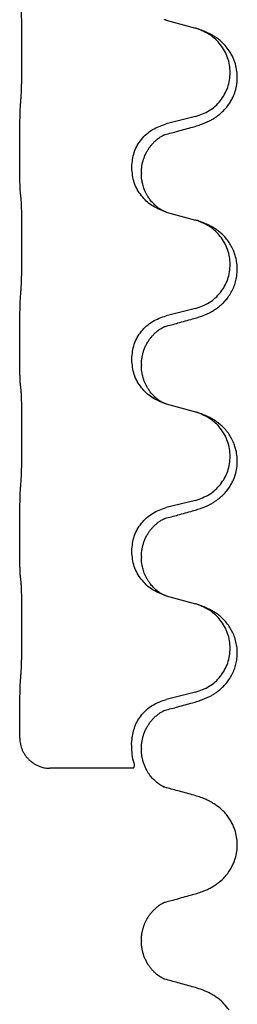
# Model space of a CAD drawing. Units: millimetres. Extents: x -528 to 834, y -253 to 352.
# Drawn here: x 666 to 669, y 84 to 100 of the extents above; entities that cross this region are included whole.
import ezdxf

# ---------------------------------------------------------------- set-up
doc = ezdxf.new("R2010")
doc.units = ezdxf.units.MM
doc.layers.add('1', color=7, linetype='Continuous')

# ---------------------------------------------------------------- blocks, each defined once
blk = doc.blocks.new('588884928_F_0800_mm_Artikelnummer_588884931__26', base_point=(646.5, 259.95))
at = {"color": 7, "linetype": 'Continuous'}
for p, q in [((668.124, 100.028), (668.61, 99.895)), ((668.61, 98.432), (668.124, 98.312)), ((665.698, 97.852), (665.698, 97.867)), ((667.554, 97.583), (667.554, 97.598)), ((667.714, 97.503), (667.714, 97.488)), ((668.124, 96.853), (668.61, 96.72)), ((668.61, 95.257), (668.124, 95.137)), ((665.698, 94.677), (665.698, 94.692)), ((667.554, 94.408), (667.554, 94.423)), ((667.714, 94.328), (667.714, 94.313)), ((668.124, 93.678), (668.61, 93.545)), ((668.61, 92.082), (668.124, 91.962)), ((665.698, 91.502), (665.698, 91.517)), ((667.554, 91.233), (667.554, 91.248)), ((667.714, 91.153), (667.714, 91.138)), ((668.124, 90.503), (668.61, 90.37)), ((668.61, 88.907), (668.124, 88.787)), ((665.698, 88.327), (665.698, 88.342)), ((667.558, 88.15), (667.552, 88.074)), ((667.714, 87.978), (667.714, 87.963)), ((667.584, 87.65), (666.198, 87.65)), ((667.714, 84.802), (667.714, 84.787))]:
    blk.add_line(p, q, dxfattribs=at)
for points, knots in [([(665.723, 98.775), (665.724, 98.791), (665.726, 98.822), (665.727, 98.865), (665.729, 98.904), (665.73, 98.942), (665.731, 98.982), (665.732, 99.028), (665.732, 99.077), (665.733, 99.131), (665.734, 99.187), (665.735, 99.249), (665.735, 99.312), (665.735, 99.378), (665.736, 99.446), (665.736, 99.516), (665.736, 99.585), (665.736, 99.654), (665.735, 99.722), (665.735, 99.786), (665.734, 99.848), (665.733, 99.905), (665.733, 99.959), (665.732, 100.007), (665.731, 100.052), (665.73, 100.091), (665.729, 100.126), (665.728, 100.161), (665.726, 100.198), (665.724, 100.224), (665.723, 100.238)], [0, 0, 0, 0, 0.04696, 0.093921, 0.129102, 0.164282, 0.207507, 0.250732, 0.302132, 0.353532, 0.412557, 0.471581, 0.536854, 0.602126, 0.671358, 0.74059, 0.810439, 0.880287, 0.946749, 1.01321, 1.072958, 1.132706, 1.183942, 1.235178, 1.277063, 1.318948, 1.351564, 1.384181, 1.42351, 1.462836, 1.462836, 1.462836, 1.462836]), ([(668.102, 100.034), (668.101, 100.035), (668.099, 100.035), (668.097, 100.036), (668.096, 100.036)], [0, 0, 0, 0, 0.003351942, 0.006703932, 0.006703932, 0.006703932, 0.006703932]), ([(668.124, 100.028), (668.121, 100.029), (668.113, 100.031), (668.106, 100.033), (668.102, 100.034)], [0, 0, 0, 0, 0.01154999, 0.02309998, 0.02309998, 0.02309998, 0.02309998]), ([(668.561, 98.258), (668.591, 98.266), (668.651, 98.283), (668.727, 98.31), (668.79, 98.337), (668.842, 98.361), (668.893, 98.389), (668.945, 98.422), (668.995, 98.458), (669.048, 98.503), (669.101, 98.557), (669.15, 98.618), (669.193, 98.682), (669.234, 98.759), (669.27, 98.853), (669.293, 98.952), (669.302, 99.041), (669.303, 99.134), (669.289, 99.242), (669.258, 99.347), (669.221, 99.431), (669.179, 99.507), (669.121, 99.587), (669.054, 99.658), (668.989, 99.713), (668.933, 99.753), (668.877, 99.786), (668.811, 99.821), (668.733, 99.854), (668.673, 99.875), (668.642, 99.885)], [0, 0, 0, 0, 0.092881, 0.18576, 0.242386, 0.299016, 0.358155, 0.417293, 0.480659, 0.544042, 0.625343, 0.70664, 0.780691, 0.854782, 0.968461, 1.082126, 1.158979, 1.235845, 1.360519, 1.4852, 1.560808, 1.636389, 1.746307, 1.856256, 1.9283, 2.000298, 2.062549, 2.124798, 2.220824, 2.31685, 2.31685, 2.31685, 2.31685]), ([(668.642, 99.885), (668.637, 99.887), (668.626, 99.89), (668.615, 99.893), (668.61, 99.895)], [0, 0, 0, 0, 0.01712211, 0.03424421, 0.03424421, 0.03424421, 0.03424421]), ([(668.61, 98.432), (668.689, 98.46), (668.846, 98.515), (669.003, 98.661), (669.095, 98.799), (669.146, 98.914), (669.177, 99.035), (669.187, 99.161), (669.176, 99.286), (669.144, 99.407), (669.093, 99.522), (669.003, 99.656), (668.858, 99.795), (668.714, 99.855), (668.642, 99.885)], [0, 0, 0, 0, 0.248632, 0.497261, 0.622122, 0.747056, 0.871985, 0.996845, 1.12175, 1.246727, 1.371737, 1.496668, 1.728964, 1.961261, 1.961261, 1.961261, 1.961261]), ([(665.698, 97.867), (665.698, 97.911), (665.698, 97.998), (665.699, 98.11), (665.7, 98.204), (665.701, 98.27), (665.702, 98.326), (665.703, 98.398), (665.705, 98.498), (665.709, 98.582), (665.712, 98.624)], [0, 0, 0, 0, 0.1308119, 0.2616236, 0.3370117, 0.4123993, 0.4584946, 0.5045906, 0.630798, 0.7570013, 0.7570013, 0.7570013, 0.7570013]), ([(667.554, 97.598), (667.562, 97.68), (667.578, 97.845), (667.706, 98.062), (667.891, 98.231), (668.046, 98.285), (668.124, 98.312)], [0, 0, 0, 0, 0.2452438, 0.4904859, 0.7355554, 0.9806267, 0.9806267, 0.9806267, 0.9806267]), ([(668.105, 98.134), (668.141, 98.143), (668.212, 98.162), (668.324, 98.193), (668.44, 98.225), (668.521, 98.247), (668.561, 98.258)], [0, 0, 0, 0, 0.1110885, 0.222177, 0.3474266, 0.4726762, 0.4726762, 0.4726762, 0.4726762]), ([(667.714, 97.503), (667.716, 97.541), (667.719, 97.617), (667.741, 97.705), (667.764, 97.767), (667.778, 97.801), (667.792, 97.83), (667.806, 97.855), (667.821, 97.88), (667.84, 97.91), (667.864, 97.943), (667.895, 97.98), (667.931, 98.018), (667.962, 98.045), (667.983, 98.062), (667.996, 98.071), (668.012, 98.083), (668.032, 98.096), (668.055, 98.11), (668.076, 98.121), (668.093, 98.129), (668.101, 98.132), (668.105, 98.134)], [0, 0, 0, 0, 0.1142898, 0.2285379, 0.2698638, 0.3111795, 0.338971, 0.3667623, 0.3972021, 0.427643, 0.4726319, 0.5176393, 0.573754, 0.62984, 0.6420771, 0.6543121, 0.67703, 0.6997566, 0.7286031, 0.7574347, 0.770648, 0.7838613, 0.7838613, 0.7838613, 0.7838613]), ([(668.078, 98.125), (668.083, 98.126), (668.092, 98.128), (668.101, 98.132), (668.105, 98.134)], [0, 0, 0, 0, 0.01420073, 0.02839473, 0.02839473, 0.02839473, 0.02839473]), ([(665.712, 97.165), (665.711, 97.177), (665.708, 97.201), (665.707, 97.235), (665.706, 97.266), (665.704, 97.299), (665.703, 97.334), (665.702, 97.375), (665.701, 97.419), (665.7, 97.469), (665.7, 97.523), (665.699, 97.606), (665.698, 97.716), (665.698, 97.807), (665.698, 97.852)], [0, 0, 0, 0, 0.0360729, 0.0721484, 0.1017542, 0.1313587, 0.169349, 0.2073399, 0.2544004, 0.3014606, 0.3580798, 0.4146991, 0.5511899, 0.6876808, 0.6876808, 0.6876808, 0.6876808]), ([(668.096, 96.861), (668.023, 96.891), (667.879, 96.95), (667.704, 97.118), (667.579, 97.334), (667.562, 97.5), (667.554, 97.583)], [0, 0, 0, 0, 0.2327113, 0.4654194, 0.7135452, 0.9616776, 0.9616776, 0.9616776, 0.9616776]), ([(668.096, 96.861), (668.093, 96.863), (668.087, 96.866), (668.072, 96.873), (668.052, 96.883), (668.029, 96.897), (668.008, 96.911), (667.993, 96.922), (667.98, 96.931), (667.963, 96.945), (667.938, 96.967), (667.909, 96.995), (667.883, 97.024), (667.862, 97.051), (667.843, 97.077), (667.828, 97.099), (667.815, 97.12), (667.8, 97.147), (667.781, 97.182), (667.762, 97.227), (667.747, 97.27), (667.736, 97.31), (667.727, 97.349), (667.72, 97.391), (667.715, 97.437), (667.714, 97.471), (667.714, 97.488)], [0, 0, 0, 0, 0.0101139, 0.0202278, 0.049012, 0.0778124, 0.1004879, 0.123155, 0.1353486, 0.1475438, 0.1901887, 0.2328436, 0.2697076, 0.3065673, 0.3364091, 0.3662465, 0.3874257, 0.4086075, 0.4585656, 0.5085349, 0.5525752, 0.5966091, 0.6341541, 0.6716964, 0.7225937, 0.773483, 0.773483, 0.773483, 0.773483]), ([(665.723, 97.063), (665.722, 97.071), (665.72, 97.089), (665.717, 97.114), (665.715, 97.14), (665.713, 97.156), (665.712, 97.165)], [0, 0, 0, 0, 0.0262292, 0.0524584, 0.0776433, 0.1028283, 0.1028283, 0.1028283, 0.1028283]), ([(665.723, 95.6), (665.724, 95.616), (665.726, 95.647), (665.727, 95.69), (665.729, 95.729), (665.73, 95.767), (665.731, 95.807), (665.732, 95.853), (665.732, 95.902), (665.733, 95.956), (665.734, 96.012), (665.735, 96.074), (665.735, 96.137), (665.735, 96.203), (665.736, 96.271), (665.736, 96.341), (665.736, 96.41), (665.736, 96.479), (665.735, 96.547), (665.735, 96.611), (665.734, 96.673), (665.733, 96.73), (665.733, 96.784), (665.732, 96.832), (665.731, 96.877), (665.73, 96.916), (665.729, 96.951), (665.728, 96.986), (665.726, 97.023), (665.724, 97.049), (665.723, 97.063)], [0, 0, 0, 0, 0.04696, 0.093921, 0.129102, 0.164282, 0.207507, 0.250732, 0.302132, 0.353532, 0.412557, 0.471581, 0.536854, 0.602126, 0.671358, 0.74059, 0.810439, 0.880287, 0.946749, 1.01321, 1.072958, 1.132706, 1.183942, 1.235178, 1.277063, 1.318948, 1.351564, 1.384181, 1.42351, 1.462836, 1.462836, 1.462836, 1.462836]), ([(668.102, 96.859), (668.101, 96.86), (668.099, 96.86), (668.097, 96.861), (668.096, 96.861)], [0, 0, 0, 0, 0.003351942, 0.006703932, 0.006703932, 0.006703932, 0.006703932]), ([(668.124, 96.853), (668.121, 96.854), (668.113, 96.856), (668.106, 96.858), (668.102, 96.859)], [0, 0, 0, 0, 0.01154999, 0.02309998, 0.02309998, 0.02309998, 0.02309998]), ([(668.561, 95.083), (668.591, 95.091), (668.651, 95.108), (668.727, 95.135), (668.79, 95.162), (668.842, 95.186), (668.893, 95.214), (668.945, 95.247), (668.995, 95.283), (669.048, 95.328), (669.101, 95.382), (669.155, 95.448), (669.203, 95.524), (669.245, 95.609), (669.275, 95.698), (669.297, 95.8), (669.305, 95.914), (669.296, 96.023), (669.276, 96.114), (669.25, 96.191), (669.215, 96.27), (669.168, 96.349), (669.111, 96.423), (669.05, 96.486), (668.989, 96.538), (668.933, 96.578), (668.877, 96.612), (668.811, 96.646), (668.733, 96.679), (668.673, 96.7), (668.642, 96.71)], [0, 0, 0, 0, 0.092881, 0.18576, 0.242387, 0.299016, 0.358155, 0.417293, 0.480662, 0.544042, 0.625326, 0.706641, 0.80099, 0.895336, 0.988721, 1.082165, 1.206914, 1.331618, 1.408451, 1.48524, 1.57578, 1.666363, 1.761353, 1.856316, 1.928348, 2.000358, 2.062611, 2.124858, 2.220883, 2.31691, 2.31691, 2.31691, 2.31691]), ([(668.642, 96.71), (668.637, 96.712), (668.626, 96.715), (668.615, 96.718), (668.61, 96.72)], [0, 0, 0, 0, 0.01712207, 0.03424414, 0.03424414, 0.03424414, 0.03424414]), ([(668.61, 95.257), (668.689, 95.285), (668.846, 95.34), (669.003, 95.486), (669.095, 95.624), (669.146, 95.739), (669.177, 95.86), (669.187, 95.986), (669.176, 96.111), (669.144, 96.232), (669.093, 96.347), (669.003, 96.481), (668.858, 96.62), (668.714, 96.68), (668.642, 96.71)], [0, 0, 0, 0, 0.248632, 0.497261, 0.622122, 0.747056, 0.871985, 0.996845, 1.12175, 1.246727, 1.371737, 1.496668, 1.728963, 1.96126, 1.96126, 1.96126, 1.96126]), ([(665.698, 94.692), (665.698, 94.736), (665.698, 94.823), (665.699, 94.928), (665.699, 95.008), (665.7, 95.066), (665.701, 95.129), (665.703, 95.216), (665.705, 95.323), (665.709, 95.407), (665.712, 95.449)], [0, 0, 0, 0, 0.1308117, 0.2616236, 0.3155313, 0.3694388, 0.437014, 0.5045906, 0.630798, 0.7570013, 0.7570013, 0.7570013, 0.7570013]), ([(667.554, 94.423), (667.562, 94.505), (667.578, 94.67), (667.706, 94.887), (667.891, 95.056), (668.046, 95.11), (668.124, 95.137)], [0, 0, 0, 0, 0.2452438, 0.4904859, 0.7355554, 0.9806267, 0.9806267, 0.9806267, 0.9806267]), ([(668.105, 94.959), (668.141, 94.968), (668.212, 94.987), (668.324, 95.018), (668.44, 95.05), (668.521, 95.072), (668.561, 95.083)], [0, 0, 0, 0, 0.1110885, 0.222177, 0.3474266, 0.4726762, 0.4726762, 0.4726762, 0.4726762]), ([(667.714, 94.328), (667.715, 94.351), (667.716, 94.397), (667.725, 94.459), (667.738, 94.516), (667.755, 94.569), (667.777, 94.624), (667.8, 94.67), (667.821, 94.705), (667.84, 94.735), (667.864, 94.768), (667.895, 94.805), (667.931, 94.843), (667.962, 94.87), (667.983, 94.887), (667.996, 94.896), (668.012, 94.908), (668.032, 94.921), (668.055, 94.935), (668.076, 94.946), (668.093, 94.954), (668.101, 94.957), (668.105, 94.959)], [0, 0, 0, 0, 0.06887, 0.1377619, 0.1902451, 0.2427411, 0.3048299, 0.3669006, 0.3973441, 0.4277816, 0.4727691, 0.5177778, 0.5738927, 0.6299785, 0.6422156, 0.6544506, 0.6771685, 0.6998951, 0.7287416, 0.7575732, 0.7707865, 0.7839998, 0.7839998, 0.7839998, 0.7839998]), ([(668.078, 94.95), (668.083, 94.951), (668.092, 94.953), (668.101, 94.957), (668.105, 94.959)], [0, 0, 0, 0, 0.01420073, 0.02839473, 0.02839473, 0.02839473, 0.02839473]), ([(665.712, 93.99), (665.711, 94.002), (665.708, 94.026), (665.707, 94.06), (665.706, 94.091), (665.704, 94.124), (665.703, 94.159), (665.702, 94.2), (665.701, 94.244), (665.7, 94.294), (665.7, 94.348), (665.699, 94.431), (665.698, 94.541), (665.698, 94.632), (665.698, 94.677)], [0, 0, 0, 0, 0.0360729, 0.0721484, 0.1017542, 0.1313587, 0.169349, 0.2073399, 0.2544004, 0.3014606, 0.3580798, 0.4146991, 0.5511899, 0.6876808, 0.6876808, 0.6876808, 0.6876808]), ([(668.096, 93.686), (668.023, 93.716), (667.879, 93.775), (667.704, 93.943), (667.579, 94.159), (667.562, 94.325), (667.554, 94.408)], [0, 0, 0, 0, 0.2327113, 0.4654194, 0.7135452, 0.9616776, 0.9616776, 0.9616776, 0.9616776]), ([(668.096, 93.686), (668.093, 93.688), (668.087, 93.691), (668.072, 93.698), (668.052, 93.708), (668.029, 93.722), (668.008, 93.736), (667.993, 93.747), (667.98, 93.756), (667.963, 93.77), (667.938, 93.792), (667.909, 93.82), (667.883, 93.849), (667.862, 93.876), (667.843, 93.902), (667.828, 93.924), (667.815, 93.945), (667.8, 93.972), (667.781, 94.007), (667.762, 94.052), (667.747, 94.095), (667.736, 94.135), (667.727, 94.174), (667.72, 94.216), (667.715, 94.262), (667.714, 94.296), (667.714, 94.313)], [0, 0, 0, 0, 0.0101139, 0.0202278, 0.049012, 0.0778124, 0.1004879, 0.123155, 0.1353486, 0.1475438, 0.1901887, 0.2328436, 0.2697076, 0.3065673, 0.3364091, 0.3662465, 0.3874257, 0.4086075, 0.4585656, 0.5085349, 0.5525752, 0.5966091, 0.6341541, 0.6716964, 0.7225937, 0.773483, 0.773483, 0.773483, 0.773483]), ([(665.723, 93.888), (665.722, 93.896), (665.72, 93.914), (665.717, 93.939), (665.715, 93.965), (665.713, 93.981), (665.712, 93.99)], [0, 0, 0, 0, 0.0262292, 0.0524584, 0.0776433, 0.1028283, 0.1028283, 0.1028283, 0.1028283]), ([(665.723, 92.425), (665.724, 92.441), (665.726, 92.472), (665.727, 92.515), (665.729, 92.554), (665.73, 92.592), (665.731, 92.632), (665.732, 92.678), (665.732, 92.727), (665.733, 92.781), (665.734, 92.837), (665.735, 92.899), (665.735, 92.962), (665.735, 93.028), (665.736, 93.096), (665.736, 93.166), (665.736, 93.235), (665.736, 93.304), (665.735, 93.372), (665.735, 93.436), (665.734, 93.498), (665.733, 93.555), (665.733, 93.609), (665.732, 93.657), (665.731, 93.702), (665.73, 93.741), (665.729, 93.776), (665.728, 93.811), (665.726, 93.848), (665.724, 93.874), (665.723, 93.888)], [0, 0, 0, 0, 0.04696, 0.093921, 0.129102, 0.164282, 0.207507, 0.250732, 0.302132, 0.353532, 0.412557, 0.471581, 0.536854, 0.602126, 0.671358, 0.74059, 0.810439, 0.880287, 0.946749, 1.01321, 1.072958, 1.132706, 1.183942, 1.235178, 1.277063, 1.318948, 1.351564, 1.384181, 1.42351, 1.462836, 1.462836, 1.462836, 1.462836]), ([(668.102, 93.684), (668.101, 93.685), (668.099, 93.685), (668.097, 93.686), (668.096, 93.686)], [0, 0, 0, 0, 0.003351942, 0.006703932, 0.006703932, 0.006703932, 0.006703932]), ([(668.124, 93.678), (668.121, 93.679), (668.113, 93.681), (668.106, 93.683), (668.102, 93.684)], [0, 0, 0, 0, 0.01154999, 0.02309998, 0.02309998, 0.02309998, 0.02309998]), ([(668.561, 91.908), (668.591, 91.916), (668.651, 91.933), (668.727, 91.96), (668.79, 91.987), (668.842, 92.011), (668.893, 92.039), (668.945, 92.072), (668.995, 92.108), (669.048, 92.153), (669.101, 92.207), (669.15, 92.268), (669.193, 92.332), (669.234, 92.409), (669.27, 92.503), (669.297, 92.618), (669.305, 92.739), (669.296, 92.848), (669.276, 92.939), (669.25, 93.016), (669.215, 93.095), (669.168, 93.174), (669.111, 93.248), (669.05, 93.311), (668.989, 93.363), (668.933, 93.403), (668.877, 93.437), (668.811, 93.471), (668.733, 93.504), (668.673, 93.525), (668.642, 93.535)], [0, 0, 0, 0, 0.092881, 0.18576, 0.242386, 0.299016, 0.358155, 0.417293, 0.480659, 0.544042, 0.625341, 0.70664, 0.7807, 0.854782, 0.968392, 1.082132, 1.206918, 1.331588, 1.408417, 1.485209, 1.57575, 1.666333, 1.761323, 1.856286, 1.928318, 2.000327, 2.062581, 2.124828, 2.220853, 2.31688, 2.31688, 2.31688, 2.31688]), ([(668.642, 93.535), (668.637, 93.537), (668.626, 93.54), (668.615, 93.543), (668.61, 93.545)], [0, 0, 0, 0, 0.01712207, 0.03424414, 0.03424414, 0.03424414, 0.03424414]), ([(668.61, 92.082), (668.689, 92.11), (668.846, 92.165), (669.003, 92.311), (669.095, 92.449), (669.146, 92.564), (669.177, 92.685), (669.187, 92.811), (669.176, 92.936), (669.144, 93.057), (669.093, 93.172), (669.003, 93.306), (668.858, 93.445), (668.714, 93.505), (668.642, 93.535)], [0, 0, 0, 0, 0.248632, 0.497261, 0.622122, 0.747056, 0.871985, 0.996845, 1.12175, 1.246727, 1.371737, 1.496668, 1.728963, 1.96126, 1.96126, 1.96126, 1.96126]), ([(665.698, 91.517), (665.698, 91.561), (665.698, 91.648), (665.699, 91.756), (665.699, 91.84), (665.7, 91.901), (665.701, 91.962), (665.703, 92.044), (665.705, 92.148), (665.709, 92.232), (665.712, 92.274)], [0, 0, 0, 0, 0.1308118, 0.2616236, 0.3229059, 0.384188, 0.4443891, 0.5045906, 0.6307946, 0.7570001, 0.7570001, 0.7570001, 0.7570001]), ([(667.554, 91.248), (667.562, 91.33), (667.578, 91.495), (667.706, 91.712), (667.891, 91.881), (668.046, 91.935), (668.124, 91.962)], [0, 0, 0, 0, 0.2452438, 0.4904859, 0.7355554, 0.9806267, 0.9806267, 0.9806267, 0.9806267]), ([(668.105, 91.784), (668.141, 91.793), (668.212, 91.812), (668.324, 91.843), (668.44, 91.875), (668.521, 91.897), (668.561, 91.908)], [0, 0, 0, 0, 0.1110885, 0.222177, 0.3474266, 0.4726762, 0.4726762, 0.4726762, 0.4726762]), ([(667.714, 91.153), (667.715, 91.176), (667.716, 91.222), (667.725, 91.284), (667.738, 91.341), (667.755, 91.394), (667.777, 91.449), (667.804, 91.502), (667.834, 91.551), (667.864, 91.593), (667.895, 91.63), (667.923, 91.659), (667.949, 91.684), (667.969, 91.7), (667.983, 91.712), (667.996, 91.721), (668.012, 91.733), (668.032, 91.746), (668.055, 91.76), (668.076, 91.771), (668.093, 91.779), (668.101, 91.782), (668.105, 91.784)], [0, 0, 0, 0, 0.0688699, 0.1377619, 0.1902469, 0.242741, 0.3048197, 0.3669011, 0.4219297, 0.4769478, 0.5214079, 0.5658594, 0.5979236, 0.6299818, 0.6422184, 0.6544539, 0.6771721, 0.6998984, 0.7287448, 0.7575765, 0.7707898, 0.7840031, 0.7840031, 0.7840031, 0.7840031]), ([(668.078, 91.775), (668.083, 91.776), (668.092, 91.778), (668.101, 91.782), (668.105, 91.784)], [0, 0, 0, 0, 0.01420073, 0.02839473, 0.02839473, 0.02839473, 0.02839473]), ([(665.712, 90.815), (665.711, 90.827), (665.708, 90.851), (665.707, 90.885), (665.706, 90.916), (665.704, 90.949), (665.703, 90.984), (665.702, 91.025), (665.701, 91.069), (665.7, 91.119), (665.7, 91.173), (665.699, 91.256), (665.698, 91.366), (665.698, 91.457), (665.698, 91.502)], [0, 0, 0, 0, 0.0360729, 0.0721484, 0.1017542, 0.1313587, 0.169349, 0.2073399, 0.2544004, 0.3014606, 0.3580798, 0.4146991, 0.5511899, 0.6876808, 0.6876808, 0.6876808, 0.6876808]), ([(668.096, 90.511), (668.023, 90.541), (667.879, 90.6), (667.704, 90.768), (667.579, 90.984), (667.562, 91.15), (667.554, 91.233)], [0, 0, 0, 0, 0.2327113, 0.4654194, 0.7135452, 0.9616776, 0.9616776, 0.9616776, 0.9616776]), ([(668.096, 90.511), (668.093, 90.513), (668.087, 90.516), (668.072, 90.523), (668.052, 90.533), (668.029, 90.547), (668.008, 90.561), (667.993, 90.572), (667.98, 90.581), (667.963, 90.595), (667.938, 90.617), (667.909, 90.645), (667.883, 90.674), (667.862, 90.701), (667.843, 90.727), (667.828, 90.749), (667.815, 90.77), (667.8, 90.797), (667.781, 90.832), (667.762, 90.877), (667.747, 90.92), (667.736, 90.96), (667.727, 90.999), (667.72, 91.041), (667.715, 91.087), (667.714, 91.121), (667.714, 91.138)], [0, 0, 0, 0, 0.0101139, 0.0202278, 0.049012, 0.0778124, 0.1004879, 0.123155, 0.1353486, 0.1475438, 0.1901887, 0.2328436, 0.2697076, 0.3065673, 0.3364091, 0.3662465, 0.3874257, 0.4086075, 0.4585656, 0.5085349, 0.5525752, 0.5966091, 0.6341541, 0.6716964, 0.7225937, 0.773483, 0.773483, 0.773483, 0.773483]), ([(665.723, 90.713), (665.722, 90.721), (665.72, 90.739), (665.717, 90.764), (665.715, 90.79), (665.713, 90.806), (665.712, 90.815)], [0, 0, 0, 0, 0.0262292, 0.0524584, 0.0776433, 0.1028283, 0.1028283, 0.1028283, 0.1028283]), ([(665.723, 89.25), (665.724, 89.266), (665.726, 89.297), (665.727, 89.34), (665.729, 89.379), (665.73, 89.417), (665.731, 89.457), (665.732, 89.503), (665.732, 89.552), (665.733, 89.606), (665.734, 89.662), (665.735, 89.724), (665.735, 89.787), (665.735, 89.853), (665.736, 89.921), (665.736, 89.991), (665.736, 90.06), (665.736, 90.129), (665.735, 90.197), (665.735, 90.261), (665.734, 90.323), (665.733, 90.38), (665.733, 90.434), (665.732, 90.482), (665.731, 90.527), (665.73, 90.566), (665.729, 90.601), (665.728, 90.636), (665.726, 90.673), (665.724, 90.699), (665.723, 90.713)], [0, 0, 0, 0, 0.04696, 0.093921, 0.129102, 0.164282, 0.207507, 0.250732, 0.302132, 0.353532, 0.412557, 0.471581, 0.536854, 0.602126, 0.671358, 0.74059, 0.810439, 0.880287, 0.946749, 1.01321, 1.072958, 1.132706, 1.183942, 1.235178, 1.277063, 1.318948, 1.351564, 1.384181, 1.42351, 1.462836, 1.462836, 1.462836, 1.462836]), ([(668.102, 90.509), (668.101, 90.51), (668.099, 90.51), (668.097, 90.511), (668.096, 90.511)], [0, 0, 0, 0, 0.003351942, 0.006703932, 0.006703932, 0.006703932, 0.006703932]), ([(668.124, 90.503), (668.121, 90.504), (668.113, 90.506), (668.106, 90.508), (668.102, 90.509)], [0, 0, 0, 0, 0.01154999, 0.02309998, 0.02309998, 0.02309998, 0.02309998]), ([(668.561, 88.733), (668.591, 88.741), (668.651, 88.758), (668.727, 88.785), (668.79, 88.812), (668.842, 88.836), (668.893, 88.864), (668.945, 88.897), (668.995, 88.933), (669.048, 88.978), (669.101, 89.032), (669.155, 89.098), (669.203, 89.174), (669.245, 89.259), (669.275, 89.348), (669.295, 89.442), (669.304, 89.54), (669.3, 89.641), (669.282, 89.74), (669.254, 89.834), (669.215, 89.92), (669.168, 89.999), (669.111, 90.073), (669.05, 90.136), (668.989, 90.188), (668.933, 90.228), (668.877, 90.261), (668.811, 90.296), (668.733, 90.329), (668.673, 90.35), (668.642, 90.36)], [0, 0, 0, 0, 0.092881, 0.18576, 0.242387, 0.299016, 0.358155, 0.417293, 0.480662, 0.544042, 0.625326, 0.706641, 0.800984, 0.895337, 0.988747, 1.082163, 1.182761, 1.283376, 1.384344, 1.485291, 1.575856, 1.666416, 1.7614, 1.856368, 1.928401, 2.00041, 2.062663, 2.12491, 2.220935, 2.316962, 2.316962, 2.316962, 2.316962]), ([(668.642, 90.36), (668.637, 90.362), (668.626, 90.365), (668.615, 90.368), (668.61, 90.37)], [0, 0, 0, 0, 0.01712207, 0.03424414, 0.03424414, 0.03424414, 0.03424414]), ([(668.61, 88.907), (668.689, 88.935), (668.846, 88.99), (669.003, 89.136), (669.095, 89.274), (669.146, 89.389), (669.177, 89.51), (669.187, 89.636), (669.176, 89.761), (669.144, 89.882), (669.093, 89.997), (669.003, 90.131), (668.858, 90.27), (668.714, 90.33), (668.642, 90.36)], [0, 0, 0, 0, 0.248632, 0.497261, 0.622122, 0.747056, 0.871985, 0.996845, 1.12175, 1.246727, 1.371737, 1.496668, 1.728963, 1.96126, 1.96126, 1.96126, 1.96126]), ([(665.698, 88.342), (665.698, 88.386), (665.698, 88.473), (665.699, 88.578), (665.699, 88.658), (665.7, 88.716), (665.701, 88.779), (665.703, 88.866), (665.705, 88.973), (665.709, 89.057), (665.712, 89.099)], [0, 0, 0, 0, 0.1308119, 0.2616236, 0.3155313, 0.3694388, 0.4370141, 0.5045906, 0.630798, 0.7570013, 0.7570013, 0.7570013, 0.7570013]), ([(667.558, 88.15), (667.573, 88.224), (667.603, 88.373), (667.732, 88.565), (667.908, 88.714), (668.052, 88.763), (668.124, 88.787)], [0, 0, 0, 0, 0.226316, 0.4526353, 0.6787371, 0.9048449, 0.9048449, 0.9048449, 0.9048449]), ([(668.105, 88.609), (668.141, 88.618), (668.212, 88.637), (668.324, 88.668), (668.44, 88.7), (668.521, 88.722), (668.561, 88.733)], [0, 0, 0, 0, 0.1110885, 0.222177, 0.3474266, 0.4726762, 0.4726762, 0.4726762, 0.4726762]), ([(667.714, 87.978), (667.715, 88.001), (667.716, 88.047), (667.725, 88.109), (667.738, 88.166), (667.755, 88.219), (667.777, 88.274), (667.804, 88.327), (667.834, 88.376), (667.864, 88.418), (667.895, 88.455), (667.923, 88.484), (667.949, 88.509), (667.969, 88.525), (667.983, 88.537), (667.996, 88.546), (668.012, 88.558), (668.032, 88.571), (668.055, 88.585), (668.076, 88.596), (668.093, 88.604), (668.101, 88.607), (668.105, 88.609)], [0, 0, 0, 0, 0.0688699, 0.1377619, 0.1902469, 0.242741, 0.3048197, 0.3669011, 0.4219297, 0.4769478, 0.5214079, 0.5658594, 0.5979236, 0.6299818, 0.6422184, 0.6544539, 0.6771721, 0.6998984, 0.7287448, 0.7575765, 0.7707898, 0.7840031, 0.7840031, 0.7840031, 0.7840031]), ([(668.078, 88.6), (668.083, 88.601), (668.092, 88.603), (668.101, 88.607), (668.105, 88.609)], [0, 0, 0, 0, 0.01420073, 0.02839473, 0.02839473, 0.02839473, 0.02839473]), ([(665.698, 88.15), (665.698, 88.179), (665.698, 88.238), (665.698, 88.298), (665.698, 88.327)], [0, 0, 0, 0, 0.08873, 0.1774599, 0.1774599, 0.1774599, 0.1774599]), ([(665.698, 88.15), (665.7, 88.116), (665.705, 88.047), (665.733, 87.965), (665.763, 87.904), (665.791, 87.86), (665.824, 87.819), (665.861, 87.781), (665.903, 87.747), (665.949, 87.718), (665.996, 87.693), (666.053, 87.67), (666.121, 87.653), (666.172, 87.651), (666.198, 87.65)], [0, 0, 0, 0, 0.1023323, 0.2046644, 0.2563152, 0.3079779, 0.3605483, 0.4130961, 0.467742, 0.5224295, 0.5754118, 0.6283545, 0.7056079, 0.7828164, 0.7828164, 0.7828164, 0.7828164]), ([(667.552, 88.059), (667.552, 88.061), (667.552, 88.066), (667.552, 88.071), (667.552, 88.074)], [0, 0, 0, 0, 0.00742544, 0.01485088, 0.01485088, 0.01485088, 0.01485088]), ([(667.584, 87.65), (667.592, 87.668), (667.607, 87.707), (667.567, 87.792), (667.557, 87.911), (667.554, 88.009), (667.552, 88.059)], [0, 0, 0, 0, 0.0573716, 0.11912, 0.2668373, 0.4151051, 0.4151051, 0.4151051, 0.4151051]), ([(668.102, 87.334), (668.098, 87.336), (668.09, 87.339), (668.076, 87.346), (668.062, 87.353), (668.047, 87.361), (668.032, 87.37), (668.019, 87.378), (668.007, 87.387), (667.997, 87.394), (667.988, 87.401), (667.981, 87.406), (667.975, 87.41), (667.962, 87.422), (667.939, 87.441), (667.909, 87.471), (667.88, 87.502), (667.853, 87.537), (667.827, 87.574), (667.806, 87.61), (667.788, 87.643), (667.775, 87.673), (667.763, 87.702), (667.753, 87.728), (667.745, 87.753), (667.738, 87.777), (667.732, 87.8), (667.728, 87.823), (667.723, 87.846), (667.721, 87.865), (667.719, 87.881), (667.717, 87.893), (667.716, 87.904), (667.716, 87.916), (667.715, 87.926), (667.714, 87.937), (667.714, 87.947), (667.714, 87.955), (667.714, 87.96), (667.714, 87.962), (667.714, 87.963)], [0, 0, 0, 0, 0.0134514, 0.0269023, 0.0446874, 0.0624686, 0.0786463, 0.0948259, 0.1085029, 0.122179, 0.132409, 0.1426386, 0.1484452, 0.1542521, 0.1957516, 0.2372642, 0.2807966, 0.3243298, 0.369855, 0.4153764, 0.449332, 0.4832839, 0.5130079, 0.5427309, 0.567719, 0.5927061, 0.6160741, 0.6394425, 0.6628491, 0.6862544, 0.698056, 0.7098573, 0.7216637, 0.7334701, 0.7437306, 0.7539911, 0.7642536, 0.7745159, 0.7774651, 0.7804143, 0.7804143, 0.7804143, 0.7804143]), ([(668.102, 87.334), (668.097, 87.336), (668.088, 87.339), (668.078, 87.341), (668.073, 87.343)], [0, 0, 0, 0, 0.01496118, 0.02992236, 0.02992236, 0.02992236, 0.02992236]), ([(668.557, 87.21), (668.517, 87.221), (668.436, 87.243), (668.32, 87.275), (668.209, 87.306), (668.138, 87.325), (668.102, 87.334)], [0, 0, 0, 0, 0.1252734, 0.2505469, 0.3608669, 0.4711868, 0.4711868, 0.4711868, 0.4711868]), ([(668.561, 85.558), (668.593, 85.567), (668.656, 85.585), (668.739, 85.615), (668.809, 85.645), (668.869, 85.675), (668.928, 85.71), (668.991, 85.755), (669.056, 85.81), (669.117, 85.875), (669.169, 85.944), (669.21, 86.013), (669.244, 86.084), (669.274, 86.169), (669.297, 86.271), (669.305, 86.392), (669.294, 86.512), (669.268, 86.616), (669.235, 86.701), (669.2, 86.77), (669.158, 86.837), (669.107, 86.902), (669.047, 86.964), (668.983, 87.017), (668.92, 87.06), (668.862, 87.095), (668.803, 87.124), (668.734, 87.154), (668.652, 87.183), (668.588, 87.201), (668.557, 87.21)], [0, 0, 0, 0, 0.099039, 0.198075, 0.262841, 0.327609, 0.398152, 0.468713, 0.560421, 0.652144, 0.735652, 0.819131, 0.894394, 0.96969, 1.08913, 1.208698, 1.330152, 1.451482, 1.527568, 1.603613, 1.683546, 1.763505, 1.853068, 1.942622, 2.011619, 2.080599, 2.14468, 2.208761, 2.30748, 2.406202, 2.406202, 2.406202, 2.406202]), ([(668.105, 85.434), (668.141, 85.443), (668.212, 85.462), (668.324, 85.493), (668.44, 85.525), (668.521, 85.547), (668.561, 85.558)], [0, 0, 0, 0, 0.1110861, 0.2221723, 0.3474242, 0.4726762, 0.4726762, 0.4726762, 0.4726762]), ([(667.714, 84.802), (667.714, 84.803), (667.714, 84.805), (667.714, 84.81), (667.714, 84.818), (667.714, 84.828), (667.715, 84.838), (667.715, 84.849), (667.716, 84.86), (667.717, 84.872), (667.719, 84.884), (667.72, 84.9), (667.723, 84.919), (667.728, 84.942), (667.732, 84.966), (667.738, 84.987), (667.743, 85.006), (667.749, 85.025), (667.755, 85.044), (667.763, 85.064), (667.772, 85.085), (667.782, 85.108), (667.793, 85.13), (667.803, 85.15), (667.812, 85.165), (667.819, 85.177), (667.827, 85.191), (667.838, 85.206), (667.849, 85.222), (667.862, 85.24), (667.877, 85.258), (667.893, 85.277), (667.91, 85.296), (667.93, 85.316), (667.951, 85.335), (667.967, 85.349), (667.978, 85.358), (667.984, 85.362), (667.991, 85.368), (668, 85.374), (668.01, 85.382), (668.022, 85.39), (668.035, 85.398), (668.05, 85.407), (668.065, 85.415), (668.079, 85.422), (668.093, 85.429), (668.101, 85.432), (668.105, 85.434)], [0, 0, 0, 0, 0.0024081, 0.0048162, 0.0151619, 0.0255078, 0.0358536, 0.0461994, 0.0580794, 0.0699594, 0.0818369, 0.0937147, 0.1173359, 0.1409585, 0.164555, 0.1881505, 0.2064989, 0.2248472, 0.2459866, 0.2671264, 0.2908095, 0.3144932, 0.3405338, 0.3665732, 0.3797252, 0.3928768, 0.4102064, 0.4275369, 0.4485023, 0.4694682, 0.4935909, 0.5177144, 0.5445977, 0.571482, 0.6008319, 0.6301787, 0.6360151, 0.6418512, 0.652125, 0.6623993, 0.6761299, 0.6898604, 0.706097, 0.722335, 0.7401799, 0.7580218, 0.7712618, 0.7845019, 0.7845019, 0.7845019, 0.7845019]), ([(668.102, 84.159), (668.098, 84.161), (668.09, 84.164), (668.076, 84.171), (668.062, 84.178), (668.047, 84.186), (668.032, 84.195), (668.019, 84.203), (668.007, 84.212), (667.997, 84.219), (667.988, 84.226), (667.981, 84.231), (667.975, 84.235), (667.965, 84.244), (667.949, 84.258), (667.928, 84.277), (667.909, 84.296), (667.891, 84.315), (667.875, 84.334), (667.861, 84.352), (667.848, 84.37), (667.837, 84.386), (667.827, 84.401), (667.818, 84.415), (667.811, 84.427), (667.802, 84.443), (667.791, 84.464), (667.778, 84.491), (667.766, 84.518), (667.756, 84.546), (667.746, 84.574), (667.739, 84.6), (667.733, 84.624), (667.728, 84.646), (667.724, 84.67), (667.721, 84.69), (667.719, 84.706), (667.717, 84.718), (667.716, 84.729), (667.716, 84.741), (667.715, 84.751), (667.714, 84.762), (667.714, 84.772), (667.714, 84.779), (667.714, 84.785), (667.714, 84.786), (667.714, 84.787)], [0, 0, 0, 0, 0.0134471, 0.0268942, 0.0446769, 0.0624627, 0.0786418, 0.0948195, 0.1084961, 0.1221727, 0.1324028, 0.1426323, 0.1484389, 0.1542457, 0.1832871, 0.2123315, 0.2389448, 0.2655572, 0.2894468, 0.3133357, 0.3341104, 0.3548847, 0.3720741, 0.3892628, 0.4023328, 0.4154034, 0.4448044, 0.4742079, 0.50375, 0.5332921, 0.5630136, 0.5927335, 0.6147733, 0.636813, 0.6615479, 0.6862818, 0.6980834, 0.7098847, 0.7216911, 0.7334975, 0.743758, 0.7540185, 0.7642809, 0.7745432, 0.7770275, 0.7795117, 0.7795117, 0.7795117, 0.7795117]), ([(668.102, 84.159), (668.097, 84.161), (668.088, 84.164), (668.078, 84.166), (668.073, 84.168)], [0, 0, 0, 0, 0.01496323, 0.02992693, 0.02992693, 0.02992693, 0.02992693]), ([(668.557, 84.035), (668.517, 84.046), (668.436, 84.068), (668.32, 84.1), (668.209, 84.131), (668.138, 84.15), (668.102, 84.159)], [0, 0, 0, 0, 0.1252734, 0.2505469, 0.3608669, 0.4711868, 0.4711868, 0.4711868, 0.4711868]), ([(669.165, 83.65), (669.138, 83.686), (669.084, 83.757), (669, 83.83), (668.929, 83.88), (668.877, 83.911), (668.825, 83.939), (668.755, 83.97), (668.666, 84.004), (668.593, 84.025), (668.557, 84.035)], [0, 0, 0, 0, 0.1344605, 0.268948, 0.3311096, 0.3932651, 0.4510232, 0.5087786, 0.6225243, 0.7362722, 0.7362722, 0.7362722, 0.7362722])]:
    blk.add_open_spline(points, degree=3, knots=knots, dxfattribs=at)
for points in [[(665.712, 98.624), (665.714, 98.649), (665.717, 98.7), (665.721, 98.75), (665.723, 98.775)], [(665.712, 95.449), (665.714, 95.474), (665.717, 95.525), (665.721, 95.575), (665.723, 95.6)], [(665.712, 92.274), (665.714, 92.299), (665.717, 92.35), (665.721, 92.4), (665.723, 92.425)], [(665.712, 89.099), (665.714, 89.124), (665.717, 89.175), (665.721, 89.225), (665.723, 89.25)]]:
    blk.add_open_spline(points, degree=3, dxfattribs=at)
blk = doc.blocks.new('588884928_F_0800_mm_Artikelnummer_588884931__27', base_point=(646.5, 259.95))
blk.add_blockref('588884928_F_0800_mm_Artikelnummer_588884931__26', (646.5, 259.95))
blk = doc.blocks.new('Bgr_HL50FF__30', base_point=(594.5, 117.75))
blk.add_blockref('588884928_F_0800_mm_Artikelnummer_588884931__27', (646.5, 259.95))
blk = doc.blocks.new('SA_Links1', base_point=(750, 285))
blk.add_blockref('Bgr_HL50FF__30', (594.5, 117.75))
blk = doc.blocks.new('1__56')
blk.add_blockref('SA_Links1', (750, 285))
blk = doc.blocks.new('HL50FF_0_3D__57')
at = {"layer": '1'}
blk.add_blockref('1__56', (0, 0), dxfattribs=at)

msp = doc.modelspace()

# ---------------------------------------------------------------- block references
msp.add_blockref('HL50FF_0_3D__57', (0, 0))

doc.saveas('drawing.dxf')
